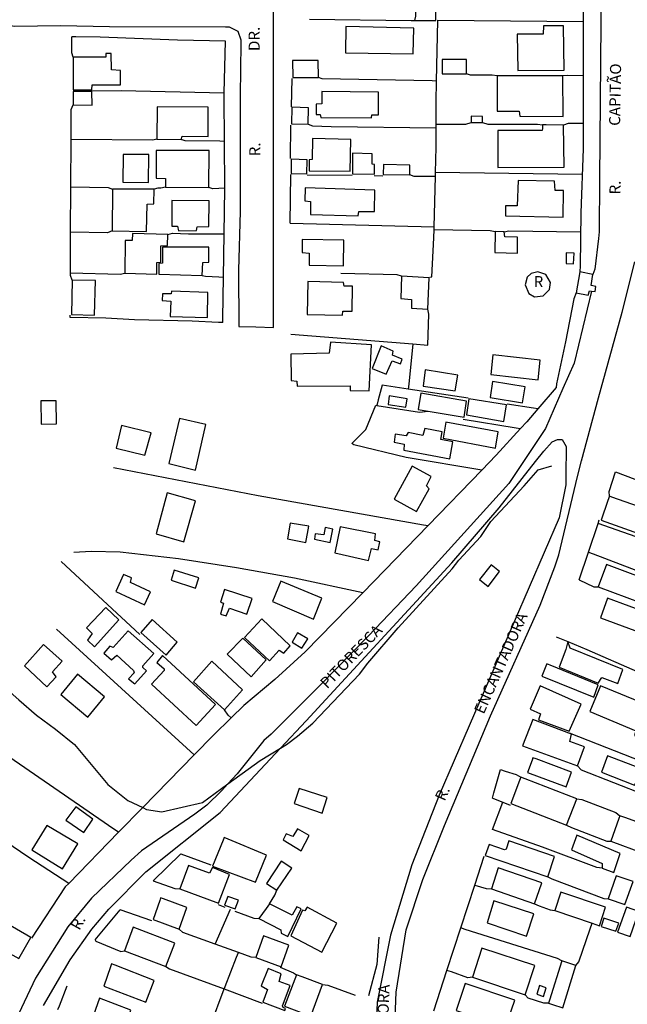
# Model space of a CAD drawing. Units: millimetres. Extents: x 182552 to 366721, y 1671509 to 3345045.
# Drawn here: x 185245 to 185382, y 1672191 to 1672413 of the extents above; entities that cross this region are included whole.
import ezdxf
from ezdxf.enums import TextEntityAlignment as Align

# ---------------------------------------------------------------- set-up
doc = ezdxf.new("R2010")
doc.units = ezdxf.units.MM
doc.header["$LTSCALE"] = 10
doc.header["$MEASUREMENT"] = 0
for name, color, linetype in [('V-ARROIO', 4, 'Continuous'), ('V-EDIFICACAO', 2, 'Continuous'), ('V-ESCADA', 9, 'Continuous'), ('V-LOTE', 1, 'Continuous'), ('V-NOME_DOS_LOGRADOUROS', 7, 'Continuous'), ('V-QUADRA', 2, 'Continuous'), ('V-VALETA', 173, 'Continuous')]:
    doc.layers.add(name, color=color, linetype=linetype)
doc.styles.get("Standard").update_dxf_attribs({"font": 'ARIAL.TTF'})

msp = doc.modelspace()

# ---------------------------------------------------------------- linework, layer by layer
at = {"layer": 'V-ARROIO'}
for points in [[(185227.57, 1672299.97), (185228.42, 1672294.13), (185231.63, 1672280.75), (185233.81, 1672274), (185236.72, 1672268.02), (185240.63, 1672263.57), (185244.57, 1672260.07), (185248.55, 1672256.57), (185252.84, 1672253.46), (185257.13, 1672249.96), (185264.67, 1672240.98), (185269.15, 1672237.33), (185272.5, 1672235.76)], [(185272.5, 1672235.76), (185273.36, 1672235.36), (185276.83, 1672234.81)]]:
    msp.add_lwpolyline(points, dxfattribs=at)
at = {"layer": 'V-EDIFICACAO'}
for points in [[(185318.26, 1672411.7), (185318.13, 1672405.81), (185333.43, 1672405.56), (185333.56, 1672411.31), (185318.26, 1672411.7)], [(185356.83, 1672409.95), (185356.96, 1672401.81), (185367.36, 1672401.89), (185367.23, 1672411.87), (185362.71, 1672411.82), (185362.63, 1672409.99), (185356.83, 1672409.95)], [(185256.8, 1672404.79), (185256.8, 1672404.79), (185256.84, 1672397.42), (185261.02, 1672397.42), (185261.15, 1672398.57), (185267.5, 1672398.57), (185267.46, 1672401.77), (185265.45, 1672401.98), (185265.41, 1672405.64), (185264.22, 1672405.64), (185264.17, 1672404.83), (185256.8, 1672404.79), (185256.8, 1672404.79)], [(185306.24, 1672404.07), (185306.24, 1672404.07), (185306.28, 1672400.19), (185312.04, 1672400.23), (185311.99, 1672404.07), (185306.24, 1672404.07), (185306.24, 1672404.07)], [(185339.91, 1672404.24), (185339.95, 1672401.04), (185345.41, 1672401.04), (185345.37, 1672404.24), (185339.91, 1672404.24)], [(185352.27, 1672400.57), (185352.27, 1672400.57), (185352.31, 1672392.64), (185357.26, 1672392.6), (185357.38, 1672391.54), (185367.14, 1672391.41), (185367.1, 1672400.57), (185352.27, 1672400.57)], [(185256.84, 1672397.08), (185256.84, 1672394.05), (185261.11, 1672394.01), (185261.06, 1672397.08), (185256.84, 1672397.08)], [(185312.8, 1672397.08), (185312.8, 1672394.31), (185311.53, 1672394.18), (185311.53, 1672391.88), (185312.46, 1672391.88), (185312.59, 1672391.24), (185324.01, 1672391.15), (185324.1, 1672391.79), (185325.55, 1672391.79), (185325.55, 1672396.95), (185312.8, 1672397.08)], [(185275.72, 1672393.58), (185275.68, 1672386.34), (185281.18, 1672386.25), (185281.35, 1672387.02), (185287.23, 1672386.93), (185287.27, 1672393.5), (185275.72, 1672393.58)], [(185306.07, 1672393.5), (185305.98, 1672389.75), (185309.78, 1672389.7), (185309.82, 1672393.41), (185306.07, 1672393.5)], [(185346.47, 1672391.49), (185346.47, 1672390.09), (185348.99, 1672390.09), (185348.99, 1672391.45), (185346.47, 1672391.49)], [(185362.54, 1672389.53), (185362.49, 1672388.74), (185362.46, 1672388.26), (185352.44, 1672388.26), (185352.44, 1672379.94), (185367.36, 1672379.99), (185367.27, 1672389.49), (185363.36, 1672389.52), (185362.54, 1672389.53)], [(185310.72, 1672386.47), (185310.67, 1672381.78), (185309.95, 1672381.69), (185309.99, 1672379.18), (185319.24, 1672379.09), (185319.32, 1672386.29), (185310.72, 1672386.47)], [(185275.55, 1672383.78), (185275.55, 1672377.51), (185277.6, 1672377.47), (185277.64, 1672375.55), (185287.4, 1672375.43), (185287.49, 1672383.74), (185275.55, 1672383.78)], [(185319.75, 1672383.14), (185319.71, 1672378.5), (185324.69, 1672378.41), (185324.69, 1672380.63), (185324.18, 1672380.67), (185324.18, 1672383.01), (185319.75, 1672383.14)], [(185268.1, 1672382.84), (185268.1, 1672382.84), (185268.05, 1672376.62), (185273.81, 1672376.58), (185273.85, 1672382.84), (185268.1, 1672382.84)], [(185305.9, 1672381.82), (185305.94, 1672378.58), (185309.48, 1672378.54), (185309.56, 1672381.69), (185305.9, 1672381.82)], [(185326.7, 1672380.63), (185326.61, 1672378.37), (185332.62, 1672378.28), (185332.66, 1672380.5), (185326.7, 1672380.63)], [(185357.04, 1672377), (185356.83, 1672371.29), (185354.19, 1672371.29), (185354.19, 1672369.03), (185367.14, 1672368.78), (185367.27, 1672374.74), (185365.35, 1672374.79), (185365.18, 1672376.83), (185357.04, 1672377)], [(185265.71, 1672375.04), (185265.71, 1672375.056), (185265.62, 1672365.67), (185273.38, 1672365.54), (185273.47, 1672371.72), (185275, 1672371.76), (185275.04, 1672375.04), (185265.71, 1672375.056), (185265.71, 1672375.04)], [(185309.05, 1672375.34), (185309.01, 1672372.4), (185310.29, 1672372.32), (185310.25, 1672369.37), (185320.99, 1672369.03), (185321.16, 1672370.06), (185324.65, 1672370.01), (185324.78, 1672374.83), (185309.05, 1672375.34)], [(185279.05, 1672372.53), (185279.05, 1672366.73), (185280.33, 1672366.73), (185280.58, 1672365.71), (185284.63, 1672365.75), (185284.72, 1672366.6), (185287.4, 1672366.69), (185287.44, 1672372.44), (185279.05, 1672372.53)], [(185351.89, 1672365.54), (185351.89, 1672365.54), (185351.8, 1672360.77), (185356.92, 1672360.64), (185356.92, 1672364.26), (185354.06, 1672364.35), (185353.89, 1672365.45), (185351.89, 1672365.54), (185351.89, 1672365.54)], [(185270.18, 1672365.11), (185270.1, 1672363.49), (185268.56, 1672363.49), (185268.44, 1672356.12), (185275.68, 1672355.95), (185275.68, 1672358.51), (185276.58, 1672358.63), (185276.58, 1672362.3), (185278.11, 1672362.38), (185278.15, 1672364.86), (185270.18, 1672365.11)], [(185308.41, 1672363.71), (185308.41, 1672360.81), (185309.95, 1672360.68), (185309.95, 1672357.95), (185317.7, 1672357.78), (185317.79, 1672363.58), (185308.41, 1672363.71)], [(185276.96, 1672362), (185276.96, 1672358.38), (185276.11, 1672358.29), (185276.11, 1672355.95), (185285.87, 1672355.65), (185286, 1672358.55), (185287.36, 1672358.63), (185287.36, 1672362), (185276.96, 1672362)], [(185367.83, 1672360.72), (185367.87, 1672358.29), (185369.53, 1672358.25), (185369.62, 1672360.64), (185367.83, 1672360.72)], [(185256.63, 1672354.54), (185256.63, 1672354.54), (185256.46, 1672346.83), (185261.66, 1672346.66), (185261.87, 1672354.46), (185256.63, 1672354.54), (185256.63, 1672354.54)], [(185330.79, 1672355.48), (185330.79, 1672355.48), (185330.58, 1672350.41), (185333.05, 1672350.24), (185333.01, 1672348.24), (185336.67, 1672348.06), (185336.97, 1672355.1), (185330.79, 1672355.48), (185330.79, 1672355.48)], [(185361.43, 1672356.46), (185359.98, 1672356.08), (185359.09, 1672355.27), (185358.58, 1672353.48), (185359.47, 1672351.56), (185360.75, 1672350.83), (185362.67, 1672351.05), (185364.08, 1672352.45), (185364.29, 1672354.03), (185363.27, 1672355.86), (185361.43, 1672356.46)], [(185370.89, 1672356.46), (185370.89, 1672356.46), (185370.13, 1672351.69), (185372.81, 1672351.22), (185373.07, 1672352.16), (185373.55, 1672352.1), (185374.35, 1672351.99), (185374.56, 1672353.14), (185373.45, 1672353.39), (185373.88, 1672355.86), (185370.89, 1672356.46)], [(185279.01, 1672352.07), (185278.88, 1672351.47), (185276.96, 1672351.52), (185276.88, 1672349.98), (185278.79, 1672349.81), (185278.67, 1672346.36), (185287.06, 1672346.15), (185287.15, 1672351.82), (185279.01, 1672352.07)], [(185309.69, 1672354.24), (185309.52, 1672346.87), (185317.49, 1672346.7), (185317.58, 1672347.6), (185319.67, 1672347.6), (185319.75, 1672353.18), (185317.88, 1672353.22), (185317.7, 1672354.07), (185309.69, 1672354.24)], [(185305.86, 1672337.88), (185305.9, 1672331.95), (185307.22, 1672331.83), (185307.31, 1672330.68), (185319.2, 1672330.8), (185319.24, 1672329.7), (185323.46, 1672329.65), (185324.01, 1672339.97), (185314.76, 1672340.61), (185314.51, 1672338.09), (185305.86, 1672337.88)], [(185326.19, 1672339.75), (185324.18, 1672334.68), (185327.29, 1672333.4), (185328.66, 1672336.43), (185330.53, 1672335.75), (185330.92, 1672336.77), (185328.74, 1672337.71), (185328.87, 1672338.6), (185326.19, 1672339.75)], [(185351.33, 1672337.75), (185350.91, 1672333.32), (185361.52, 1672332.08), (185361.99, 1672336.56), (185351.33, 1672337.75)], [(185336.12, 1672334.38), (185335.61, 1672330.72), (185342.85, 1672329.61), (185343.45, 1672333.19), (185336.12, 1672334.38)], [(185351.29, 1672331.74), (185350.74, 1672328.12), (185358.02, 1672326.97), (185358.58, 1672330.55), (185351.29, 1672331.74)], [(185328.02, 1672328.54), (185327.76, 1672326.58), (185331.73, 1672325.95), (185332.07, 1672327.86), (185328.02, 1672328.54)], [(185334.5, 1672325.428), (185344.9, 1672323.73), (185345.41, 1672327.31), (185335.09, 1672329.1), (185334.5, 1672325.428)], [(185345.92, 1672327.86), (185345.41, 1672324.2), (185353.8, 1672322.75), (185354.4, 1672326.5), (185345.92, 1672327.86)], [(185249.56, 1672327.35), (185249.6, 1672322.15), (185253.05, 1672322.24), (185253.01, 1672327.39), (185249.56, 1672327.35)], [(185280.8, 1672323.43), (185278.37, 1672313.29), (185284.38, 1672311.8), (185286.68, 1672322.02), (185280.8, 1672323.43)], [(185267.75, 1672321.85), (185266.52, 1672316.74), (185273, 1672315.16), (185274.4, 1672320.19), (185274.4, 1672320.19), (185267.75, 1672321.85)], [(185336.03, 1672321.13), (185335.56, 1672319.59), (185332.24, 1672320.23), (185331.85, 1672319.47), (185329.34, 1672319.85), (185329.08, 1672318.06), (185331.39, 1672317.59), (185331.26, 1672316.27), (185341.66, 1672314.35), (185342.3, 1672318.15), (185339.65, 1672318.7), (185339.91, 1672320.4), (185336.03, 1672321.13)], [(185340.76, 1672322.58), (185340.12, 1672318.96), (185351.93, 1672316.74), (185352.57, 1672320.4), (185340.76, 1672322.58)], [(185333.18, 1672312.65), (185329.13, 1672305.27), (185334.11, 1672302.46), (185337.01, 1672307.53), (185336.41, 1672308.22), (185337.48, 1672310.35), (185333.18, 1672312.65)], [(185277.98, 1672306.64), (185275.51, 1672297.39), (185281.73, 1672295.6), (185284.38, 1672304.85), (185277.98, 1672306.64)], [(185377.59, 1672305.91), (185377.26, 1672304.94), (185375.75, 1672300.54), (185391.27, 1672294.96), (185393.14, 1672300.46), (185378.15, 1672305.71), (185377.59, 1672305.91)], [(185305.69, 1672299.86), (185305.09, 1672296.28), (185309.22, 1672295.51), (185309.91, 1672299.14), (185305.69, 1672299.86)], [(185311.31, 1672297.43), (185311.14, 1672296.2), (185314.72, 1672295.47), (185315.32, 1672298.46), (185313.57, 1672298.84), (185313.27, 1672297.22), (185311.31, 1672297.43)], [(185316.94, 1672299.01), (185315.79, 1672293.13), (185323.37, 1672291.42), (185324.01, 1672294.11), (185325.5, 1672293.81), (185325.89, 1672295.6), (185324.74, 1672295.9), (185324.91, 1672297.39), (185316.94, 1672299.01)], [(185348.31, 1672287.12), (185350.31, 1672285.58), (185352.87, 1672288.95), (185350.95, 1672290.44), (185348.31, 1672287.12)], [(185376.9, 1672290.49), (185375.07, 1672285.46), (185387.94, 1672280.68), (185389.77, 1672285.71), (185376.9, 1672290.49)], [(185268.18, 1672288.27), (185266.43, 1672284.43), (185272.91, 1672281.45), (185274.28, 1672284.39), (185269.76, 1672286.44), (185269.97, 1672287.54), (185268.18, 1672288.27)], [(185279.56, 1672289.25), (185278.88, 1672286.99), (185284.38, 1672285.2), (185285.1, 1672287.5), (185279.56, 1672289.25)], [(185303.56, 1672286.78), (185301.72, 1672282.17), (185310.93, 1672278.21), (185312.85, 1672282.94), (185303.56, 1672286.78)], [(185290.94, 1672284.9), (185290.04, 1672282.05), (185290.68, 1672281.83), (185290, 1672279.36), (185291.32, 1672278.94), (185292.01, 1672280.68), (185295.97, 1672279.36), (185297.12, 1672282.86), (185290.94, 1672284.9)], [(185377.12, 1672282.94), (185375.54, 1672278.51), (185386.75, 1672274.38), (185387.94, 1672277.83), (185386.66, 1672278.34), (185386.92, 1672279.32), (185377.12, 1672282.94)], [(185259.87, 1672276.25), (185261.15, 1672275.01), (185260.04, 1672273.44), (185261.66, 1672271.99), (185267.12, 1672278.08), (185264.17, 1672280.85), (185259.87, 1672276.25)], [(185274.66, 1672278.13), (185272.06, 1672275.18), (185277.81, 1672270.11), (185280.28, 1672273.01), (185274.66, 1672278.13)], [(185299.29, 1672278.25), (185295.41, 1672274.08), (185301.04, 1672268.83), (185303.21, 1672271.22), (185304.24, 1672270.58), (185305.73, 1672272.2), (185299.29, 1672278.25)], [(185269.2, 1672275.57), (185265.84, 1672271.82), (185265.11, 1672272.16), (185263.71, 1672270.58), (185265.45, 1672269.01), (185266.65, 1672270.07), (185270.44, 1672266.62), (185270.57, 1672266.15), (185269.33, 1672264.79), (185270.74, 1672263.64), (185273.34, 1672266.58), (185272.49, 1672267.3), (185272.49, 1672267.68), (185275, 1672270.45), (185269.2, 1672275.57)], [(185307.35, 1672275.14), (185306.11, 1672273.05), (185308.29, 1672271.65), (185309.65, 1672273.74), (185307.35, 1672275.14)], [(185250.15, 1672272.5), (185245.85, 1672267.68), (185250.92, 1672263), (185252.97, 1672265.25), (185252.2, 1672266.36), (185254.33, 1672268.75), (185250.15, 1672272.5)], [(185295.03, 1672273.95), (185291.54, 1672270.33), (185296.91, 1672265.25), (185300.27, 1672269.01), (185295.03, 1672273.95)], [(185368.2, 1672273.15), (185367.8, 1672271.37), (185366.29, 1672267.39), (185375.07, 1672263.76), (185375.84, 1672265.08), (185379.5, 1672263.68), (185380.61, 1672266.87), (185368.73, 1672271.71), (185368.2, 1672273.15)], [(185276.92, 1672269.99), (185275.68, 1672268.45), (185277.3, 1672267), (185277.34, 1672266.66), (185274.45, 1672263.55), (185284.55, 1672254.22), (185288.89, 1672258.99), (185276.92, 1672269.99)], [(185288.04, 1672268.71), (185283.95, 1672264.1), (185290.94, 1672257.75), (185294.99, 1672262.31), (185288.04, 1672268.71)], [(185363.48, 1672268.11), (185363.28, 1672267.62), (185362.37, 1672265.34), (185374.05, 1672260.61), (185375.07, 1672263.38), (185364.21, 1672267.81), (185363.48, 1672268.11)], [(185257.78, 1672265.81), (185254.07, 1672261.25), (185260.17, 1672256.13), (185263.92, 1672260.74), (185257.78, 1672265.81)], [(185361.99, 1672263.17), (185359.73, 1672257.92), (185362.03, 1672256.9), (185361.65, 1672255.54), (185368.55, 1672252.94), (185371.24, 1672259.03), (185361.99, 1672263.17)], [(185375.54, 1672263.17), (185373.2, 1672257.41), (185383.51, 1672253.07), (185383.25, 1672252), (185386.19, 1672250.76), (185388.92, 1672257.71), (185375.54, 1672263.17)], [(185360.32, 1672255.62), (185358.02, 1672249.66), (185370.43, 1672245.18), (185371.96, 1672249.44), (185368.64, 1672250.64), (185369.02, 1672252.3), (185360.32, 1672255.62)], [(185360.37, 1672246.97), (185360.17, 1672246.42), (185359.17, 1672243.69), (185367.83, 1672240.45), (185369.02, 1672243.77), (185361.07, 1672246.71), (185360.37, 1672246.97)], [(185377.16, 1672247.4), (185375.8, 1672243.73), (185383.25, 1672240.83), (185383.81, 1672242.03), (185385.21, 1672241.56), (185386.02, 1672244.07), (185377.16, 1672247.4)], [(185357.64, 1672242.58), (185357.37, 1672241.86), (185355.38, 1672236.66), (185367.95, 1672231.8), (185370.21, 1672237.76), (185358.6, 1672242.21), (185357.64, 1672242.58)], [(185307.73, 1672240.07), (185306.62, 1672236.66), (185312.89, 1672234.53), (185314.04, 1672238.06), (185307.73, 1672240.07)], [(185255.18, 1672232.95), (185259.23, 1672230.18), (185261.28, 1672233.16), (185257.44, 1672235.93), (185255.18, 1672232.95)], [(185379.93, 1672233.93), (185379.7, 1672233.28), (185377.93, 1672228.22), (185385.17, 1672225.49), (185387.05, 1672231.33), (185381.04, 1672233.52), (185379.93, 1672233.93)], [(185250.88, 1672231.76), (185247.55, 1672226.21), (185254.46, 1672222), (185257.87, 1672227.58), (185250.88, 1672231.76)], [(185307.35, 1672230.95), (185306.33, 1672229.24), (185304.79, 1672229.84), (185304.15, 1672228.47), (185308.16, 1672226.04), (185309.99, 1672229.45), (185307.35, 1672230.95)], [(185290.85, 1672228.99), (185290.62, 1672228.44), (185288.21, 1672222.59), (185297.89, 1672218.97), (185300.4, 1672225.02), (185291.73, 1672228.62), (185290.85, 1672228.99)], [(185354.95, 1672228.26), (185354.32, 1672226.39), (185353.93, 1672226.26), (185350.48, 1672227.45), (185349.63, 1672224.94), (185363.73, 1672220.16), (185365.23, 1672224.72), (185354.95, 1672228.26)], [(185370.21, 1672229.54), (185369.02, 1672226.21), (185375.92, 1672223.15), (185375.92, 1672222.08), (185378.61, 1672221.14), (185380.01, 1672225.41), (185370.21, 1672229.54)], [(185300.4, 1672218.63), (185302.7, 1672217.18), (185306.07, 1672222.12), (185303.68, 1672223.66), (185300.4, 1672218.63)], [(185282.84, 1672222.72), (185280.88, 1672217.44), (185289.53, 1672214.2), (185292.05, 1672220.72), (185288.21, 1672222.25), (185287.57, 1672221.02), (185282.84, 1672222.72)], [(185352.57, 1672222.17), (185351.03, 1672217.44), (185360.71, 1672214.07), (185362.33, 1672218.8), (185352.57, 1672222.17)], [(185379.12, 1672220.42), (185377.33, 1672215.22), (185381.08, 1672213.9), (185382.91, 1672219.14), (185379.12, 1672220.42)], [(185276.53, 1672215.43), (185276.32, 1672214.82), (185274.83, 1672210.53), (185280.67, 1672208.4), (185282.46, 1672213.26), (185277.18, 1672215.19), (185276.53, 1672215.43)], [(185291.66, 1672215.77), (185290.94, 1672213.81), (185293.33, 1672212.96), (185294.09, 1672214.88), (185291.66, 1672215.77)], [(185351.54, 1672214.79), (185350.05, 1672209.81), (185358.88, 1672206.78), (185360.54, 1672211.81), (185351.54, 1672214.79)], [(185373.67, 1672209.69), (185375.33, 1672209.12), (185376.73, 1672213.34), (185366.67, 1672216.71), (185365.31, 1672212.58)], [(185236.13, 1672212.96), (185232.85, 1672207.21), (185238.3, 1672204.05), (185238.82, 1672204.91), (185244.57, 1672201.79), (185247.3, 1672206.52), (185236.13, 1672212.96)], [(185301.08, 1672214.07), (185300.33, 1672213.06), (185298.65, 1672210.79), (185303.6, 1672208.19), (185303.64, 1672207.5), (185305.17, 1672206.74), (185308.2, 1672212.92), (185307.18, 1672213.39), (185306.15, 1672211.55), (185301.97, 1672213.63), (185301.08, 1672214.07)], [(185309.56, 1672213.3), (185308.97, 1672212.53), (185308.46, 1672212.62), (185305.81, 1672206.91), (185312.8, 1672203.2), (185316.21, 1672209.72), (185309.56, 1672213.3)], [(185379.42, 1672207.68), (185382.23, 1672206.74), (185384.19, 1672212.32), (185381.42, 1672213.34), (185379.42, 1672207.68)], [(185376.35, 1672210.87), (185375.71, 1672209), (185379.03, 1672207.89), (185379.67, 1672209.76), (185376.35, 1672210.87)], [(185270.35, 1672208.83), (185268.39, 1672203.46), (185277.73, 1672200), (185279.69, 1672205.25), (185270.35, 1672208.83)], [(185299.68, 1672206.91), (185297.93, 1672202.01), (185303.68, 1672199.88), (185305.43, 1672204.78), (185299.68, 1672206.91)], [(185348.86, 1672204.1), (185346.73, 1672197.57), (185358.58, 1672193.61), (185360.79, 1672200.17), (185348.86, 1672204.1)], [(185363.9, 1672191.74), (185364.78, 1672191.44), (185367.06, 1672190.67), (185370.04, 1672200.22), (185366.89, 1672201.24), (185364.1, 1672192.36), (185363.9, 1672191.74)], [(185265.5, 1672200.56), (185265.27, 1672199.9), (185263.75, 1672195.57), (185273.17, 1672191.91), (185275.04, 1672196.81), (185266.3, 1672200.25), (185265.5, 1672200.56)], [(185300.78, 1672199.49), (185299.17, 1672195.61), (185300.61, 1672194.76), (185299.55, 1672191.91), (185304.49, 1672190.03), (185304.62, 1672190.54), (185304.11, 1672190.71), (185303.98, 1672191.14), (185305.73, 1672195.7), (185303.21, 1672196.59), (185303.68, 1672198.34), (185300.78, 1672199.49)], [(185307.14, 1672198.09), (185306.78, 1672197.15), (185304.45, 1672191.05), (185310.33, 1672188.79), (185312.97, 1672195.91), (185308.42, 1672197.61), (185307.14, 1672198.09)], [(185345.07, 1672196.17), (185343.06, 1672190.03), (185354.19, 1672186.32), (185356.28, 1672192.42), (185345.07, 1672196.17)], [(185361.82, 1672195.66), (185361.22, 1672193.7), (185362.75, 1672193.18), (185363.35, 1672195.15), (185361.82, 1672195.66)], [(185262.73, 1672192.84), (185260.85, 1672187.47), (185267.97, 1672184.92), (185269.8, 1672190.16), (185262.73, 1672192.84)]]:
    msp.add_lwpolyline(points, close=True, dxfattribs=at)
at = {"layer": 'V-ESCADA'}
msp.add_lwpolyline([(185333.91, 1672414.06), (185333.67, 1672413.04), (185333.67, 1672413.04), (185334.93, 1672413.06), (185338.51, 1672413.06), (185338.54, 1672417.08), (185338.55, 1672418.08), (185338.55, 1672418.08), (185337.7, 1672418.09), (185333.85, 1672418.14), (185333.85, 1672418.14), (185333.91, 1672414.06)], close=True, dxfattribs=at)
at = {"layer": 'V-LOTE'}
for points in [[(185371.67, 1672417.76), (185371.67, 1672412.84)], [(185310.06, 1672413.35), (185332.93, 1672413.05), (185333.67, 1672413.04)], [(185338.68, 1672399.43), (185338.93, 1672413.04)], [(185338.93, 1672413.04), (185338.93, 1672413.11), (185371.67, 1672412.84)], [(185371.67, 1672412.84), (185371.67, 1672400.63)], [(185290.86, 1672396.77), (185291.15, 1672408.38), (185280.35, 1672408.61), (185262.89, 1672409.34), (185257.45, 1672409.37), (185256.5, 1672409.38)], [(185256.8, 1672404.79), (185256.52, 1672405.81), (185256.51, 1672408.38), (185256.5, 1672409.38)], [(185352.27, 1672400.57), (185351.17, 1672400.73), (185346.31, 1672400.73), (185345.41, 1672401.04)], [(185305.99, 1672393.6), (185306.11, 1672400.03)], [(185338.68, 1672399.43), (185337.66, 1672399.45), (185312.89, 1672399.93), (185312.04, 1672400.23)], [(185338.59, 1672389.7), (185338.59, 1672394.71), (185338.68, 1672399.43)], [(185371.67, 1672400.63), (185368.19, 1672400.66), (185367.1, 1672400.57)], [(185371.67, 1672400.63), (185371.67, 1672389.89)], [(185261.13, 1672397.23), (185267.64, 1672397.27), (185290.86, 1672396.77)], [(185290.9, 1672385.83), (185290.84, 1672395.87), (185290.86, 1672396.77)], [(185256.38, 1672386.22), (185256.41, 1672393.01)], [(185256.41, 1672393.01), (185256.84, 1672394.05)], [(185338.59, 1672389.7), (185345.24, 1672389.7), (185346.47, 1672390.09)], [(185348.99, 1672390.09), (185350.23, 1672389.7), (185361.36, 1672389.74), (185362.54, 1672389.53)], [(185371.67, 1672389.89), (185368.3, 1672389.83), (185367.27, 1672389.49)], [(185371.67, 1672389.89), (185371.67, 1672384.18), (185371.13, 1672369.72), (185370.99, 1672357.82), (185370.89, 1672356.46)], [(185305.77, 1672381.94), (185305.88, 1672389.47)], [(185309.78, 1672389.7), (185310.75, 1672389.36), (185314.92, 1672389.21), (185338.59, 1672388.9)], [(185338.44, 1672378.79), (185338.59, 1672384.5), (185338.59, 1672388.9)], [(185338.59, 1672388.9), (185338.59, 1672389.7)], [(185256.33, 1672375.59), (185256.38, 1672386.22)], [(185275.68, 1672386.34), (185274.75, 1672386.07), (185256.38, 1672386.22)], [(185290.9, 1672385.83), (185289.88, 1672385.85), (185282.03, 1672385.96), (185281.18, 1672386.25)], [(185290.96, 1672375.26), (185290.9, 1672385.83)], [(185338.42, 1672377.92), (185338.44, 1672378.79)], [(185371.45, 1672378.37), (185338.44, 1672378.79)], [(185305.69, 1672367.39), (185305.84, 1672378.36)], [(185319.66, 1672378.11), (185309.52, 1672378.23)], [(185326.59, 1672378.03), (185324.6, 1672378.07)], [(185338.42, 1672377.92), (185333.64, 1672377.92), (185332.62, 1672378.28)], [(185338.12, 1672366.55), (185338.42, 1672377.92)], [(185256.27, 1672365.37), (185256.33, 1672375.59)], [(185256.33, 1672375.59), (185264.74, 1672375.42), (185265.71, 1672375.04)], [(185275.88, 1672375.3), (185275.04, 1672375.04)], [(185277.64, 1672375.55), (185276.56, 1672375.29), (185275.88, 1672375.3)], [(185290.96, 1672375.26), (185288.25, 1672375.12), (185287.4, 1672375.43)], [(185290.82, 1672365.04), (185290.96, 1672375.13), (185290.96, 1672375.26)], [(185256.23, 1672356.19), (185256.27, 1672365.37)], [(185264.59, 1672365.24), (185256.27, 1672365.37)], [(185265.62, 1672365.67), (185264.59, 1672365.24)], [(185305.69, 1672367.39), (185338.12, 1672366.55)], [(185337.13, 1672355.28), (185337.59, 1672355.32), (185338.05, 1672364.08), (185338.1, 1672365.97)], [(185338.1, 1672365.97), (185338.12, 1672366.55)], [(185338.1, 1672365.97), (185350.72, 1672365.72), (185351.89, 1672365.54)], [(185353.89, 1672365.45), (185354.95, 1672365.69), (185371.07, 1672365.47)], [(185278.15, 1672364.86), (185279.21, 1672365.12), (185282.84, 1672365), (185289.81, 1672365.03), (185290.82, 1672365.04)], [(185290.68, 1672355.28), (185290.82, 1672365.04)], [(185256.63, 1672354.54), (185256.23, 1672355.65), (185256.23, 1672356.19)], [(185256.23, 1672356.19), (185267.44, 1672355.91)], [(185267.44, 1672355.91), (185268.44, 1672356.12)], [(185285.87, 1672355.65), (185286.64, 1672355.47), (185289.67, 1672355.33), (185290.68, 1672355.28)], [(185290.54, 1672345.01), (185290.55, 1672345.99), (185290.68, 1672355.28)], [(185330.79, 1672355.48), (185329.8, 1672355.74), (185317.09, 1672356.06)], [(185370.13, 1672351.69), (185369.6, 1672350.39), (185367.72, 1672340.64), (185365.65, 1672331.19), (185365.61, 1672330.42), (185361.5, 1672325.61)], [(185333.31, 1672340.19), (185336.68, 1672339.91), (185336.92, 1672346.9), (185336.67, 1672348.06)], [(185290.54, 1672345.01), (185289.54, 1672345.06), (185283.6, 1672345.36), (185270.66, 1672345.62), (185264.19, 1672346), (185256.19, 1672346.15), (185256.15, 1672346.65)], [(185305.86, 1672342.44), (185333.31, 1672340.19)], [(185333.31, 1672340.19), (185332.4, 1672331.11), (185332.29, 1672330.04)], [(185332.29, 1672330.04), (185326.45, 1672330.92), (185325.54, 1672327.6), (185325.19, 1672326.35)], [(185345.78, 1672328), (185332.29, 1672330.04)], [(185348.84, 1672311.76), (185331.81, 1672314.65), (185320.05, 1672317.44), (185319.55, 1672317.78), (185322.77, 1672320.96), (185324.95, 1672326.39), (185325.19, 1672326.35)], [(185325.19, 1672326.35), (185334.79, 1672324.83), (185336.79, 1672325.06)], [(185361.5, 1672325.61), (185360.5, 1672325.76), (185354.55, 1672326.63)], [(185361.5, 1672325.61), (185358.99, 1672322.66), (185357.58, 1672321.12)], [(185344.67, 1672323.22), (185356.58, 1672321.28), (185357.58, 1672321.12)], [(185357.58, 1672321.12), (185352.1, 1672315.12), (185348.84, 1672311.76)], [(185265.94, 1672312.36), (185298.51, 1672306.09), (185335.72, 1672299.48), (185336.74, 1672299.3)], [(185348.84, 1672311.76), (185336.74, 1672299.3)], [(185377.59, 1672305.91), (185377.49, 1672306.94), (185378.98, 1672311.37)], [(185378.98, 1672311.37), (185383.34, 1672309.75), (185384.58, 1672309.75)], [(185336.74, 1672299.3), (185322.04, 1672284.16)], [(185372.89, 1672293.33), (185375.04, 1672299.79)], [(185375.04, 1672299.79), (185375.31, 1672300.59)], [(185403.08, 1672289.95), (185375.04, 1672299.79)], [(185322.04, 1672284.16), (185306.65, 1672287.45), (185293.63, 1672289.75), (185280.53, 1672291.81), (185267.43, 1672293.27), (185260.88, 1672293.42), (185256.97, 1672293.19)], [(185370.79, 1672287.05), (185372.89, 1672293.33)], [(185372.89, 1672293.33), (185373.89, 1672292.95), (185392.2, 1672285.94), (185393.48, 1672285.71)], [(185271.87, 1672274.78), (185254.11, 1672291.23)], [(185370.79, 1672287.05), (185374.05, 1672285.5), (185375.07, 1672285.46)], [(185322.04, 1672284.16), (185309.09, 1672270.82), (185302.24, 1672264.62), (185295.23, 1672258.77), (185292.39, 1672255.98)], [(185284.08, 1672247.63), (185253.08, 1672275.96)], [(185365.6, 1672274.23), (185368.2, 1672273.15)], [(185368.2, 1672273.15), (185372.5, 1672271.36), (185395.18, 1672261.45), (185397.44, 1672260.37)], [(185292.39, 1672255.98), (185291.76, 1672256.55), (185290.94, 1672257.75)], [(185292.39, 1672255.98), (185288.45, 1672252.11), (185284.08, 1672247.63)], [(185388.07, 1672245.22), (185387.14, 1672245.22), (185368.62, 1672252.52)], [(185266.01, 1672230.91), (185241.4, 1672247.89)], [(185284.08, 1672247.63), (185272.5, 1672235.76)], [(185351.23, 1672237.91), (185351.57, 1672239.1), (185352.79, 1672243.31), (185353.08, 1672244.31)], [(185353.08, 1672244.31), (185354.08, 1672243.99), (185356.6, 1672243.18), (185357.64, 1672242.58)], [(185370.43, 1672245.18), (185371.19, 1672244.29), (185385.77, 1672238.56), (185386.88, 1672238.53)], [(185351.23, 1672237.91), (185351.74, 1672237.71), (185355.26, 1672236.34)], [(185351.28, 1672230.83), (185353.58, 1672236.95)], [(185370.21, 1672237.76), (185371.39, 1672237.57), (185379.04, 1672234.66), (185379.93, 1672233.93)], [(185272.5, 1672235.76), (185267.06, 1672230.19)], [(185267.06, 1672230.19), (185255.86, 1672218.7)], [(185267.06, 1672230.19), (185266.01, 1672230.91)], [(185375.92, 1672222.08), (185374.75, 1672222.26), (185362.5, 1672226.85), (185351.28, 1672230.83)], [(185367.95, 1672231.8), (185369.01, 1672231.3), (185376.97, 1672228.23), (185377.93, 1672228.22)], [(185255.86, 1672218.7), (185246.88, 1672224.5), (185241.45, 1672228.18)], [(185274.83, 1672219.29), (185281.08, 1672225.38)], [(185281.08, 1672225.38), (185287.82, 1672222.86)], [(185347.26, 1672218.32), (185349.37, 1672224.79)], [(185274.83, 1672219.29), (185279.71, 1672217.56), (185280.88, 1672217.44)], [(185363.73, 1672220.16), (185364.58, 1672219.69), (185376.36, 1672215.3), (185377.33, 1672215.22)], [(185255.86, 1672218.7), (185255.06, 1672217.88), (185247.48, 1672206.33)], [(185301.08, 1672214.07), (185301.63, 1672215.06), (185302.26, 1672216), (185302.7, 1672217.18)], [(185344.12, 1672208.65), (185347.26, 1672218.32)], [(185347.26, 1672218.32), (185349.86, 1672217.53), (185351.03, 1672217.44)], [(185261.78, 1672205.95), (185267.45, 1672212.76)], [(185274.57, 1672210.25), (185267.45, 1672212.76)], [(185288.84, 1672204.96), (185292.28, 1672212.87)], [(185289.48, 1672213.9), (185290.98, 1672213.33)], [(185293.24, 1672212.41), (185297.52, 1672210.86), (185298.65, 1672210.79)], [(185360.71, 1672214.07), (185361.74, 1672213.64), (185364.26, 1672212.7), (185365.31, 1672212.58)], [(185288.84, 1672204.96), (185281.54, 1672207.59), (185280.67, 1672208.4)], [(185341.01, 1672199.09), (185344.12, 1672208.65)], [(185366.89, 1672201.24), (185365.91, 1672201.78), (185345.12, 1672208.33), (185344.12, 1672208.65)], [(185370.04, 1672200.22), (185370.7, 1672201.01), (185373.24, 1672208.42), (185373.67, 1672209.69)], [(185261.78, 1672205.95), (185261.94, 1672205.64), (185267.6, 1672203.37)], [(185267.6, 1672203.37), (185268.39, 1672203.46)], [(185294.03, 1672203.09), (185288.84, 1672204.96)], [(185290.82, 1672194.9), (185291.03, 1672195.48), (185293.63, 1672202.06), (185294.03, 1672203.09)], [(185297.93, 1672202.01), (185296.92, 1672202.04), (185294.03, 1672203.09)], [(185277.73, 1672200), (185278.56, 1672199.46), (185290.82, 1672194.9)], [(185303.44, 1672199.83), (185306.42, 1672198.57), (185307.14, 1672198.09)], [(185338.04, 1672189.98), (185341.01, 1672199.09)], [(185346.73, 1672197.57), (185345.7, 1672197.38), (185342.01, 1672198.73), (185341.01, 1672199.09)], [(185253.41, 1672190.25), (185253.74, 1672191.11), (185255.5, 1672195.62)], [(185287.79, 1672186.71), (185290.82, 1672194.9)], [(185290.82, 1672194.9), (185299.38, 1672191.72)], [(185312.97, 1672195.91), (185314.17, 1672195.79), (185320.37, 1672193.48)], [(185363.9, 1672191.74), (185362.78, 1672191.68), (185359.26, 1672192.8), (185358.58, 1672193.61)]]:
    msp.add_lwpolyline(points, dxfattribs=at)
at = {"layer": 'V-QUADRA'}
for points in [[(185376.71, 1672585.22), (185376.11, 1672513.14), (185376.19, 1672495.04), (185375.73, 1672458.38), (185375.73, 1672421.35), (185375.38, 1672377.31), (185375.28, 1672365.46), (185375.11, 1672363.97), (185374.32, 1672357.01), (185373.88, 1672355.86)], [(185236.85, 1672414.2), (185239.6, 1672412.44), (185243.66, 1672411.75), (185254, 1672411.95), (185265.03, 1672411.69), (185291.13, 1672411.6), (185291.98, 1672411.6), (185293.9, 1672410.68), (185294.59, 1672408.69), (185294.58, 1672407.9), (185294.44, 1672396.18), (185294.44, 1672370.02), (185294.06, 1672356.82), (185294.14, 1672344.16), (185297.99, 1672344.03), (185301.95, 1672343.9), (185301.95, 1672407.9), (185301.95, 1672420.3)], [(185329.07, 1672180.64), (185329.53, 1672194.15), (185331.83, 1672208.2), (185335.58, 1672219.57), (185340.48, 1672231.7), (185350.82, 1672256.42), (185362, 1672281.38), (185365.29, 1672289.99), (185366.21, 1672292.67), (185370.43, 1672310.33), (185371.27, 1672313.87), (185375.16, 1672328.06), (185380.45, 1672347.35), (185383.28, 1672358.72)], [(185373.55, 1672352.1), (185369.61, 1672335.85), (185367.12, 1672330.14), (185363.18, 1672321.12), (185359.6, 1672315.77), (185354.91, 1672308.76), (185334.09, 1672285.72), (185323.3, 1672274.43), (185312.43, 1672263.37), (185301.41, 1672252.31), (185299.73, 1672250.89), (185293.79, 1672243.39), (185291.68, 1672241.08), (185290.26, 1672239.53), (185286.93, 1672236.3), (185284.25, 1672234.27), (185272.23, 1672225.99), (185269.86, 1672223.92), (185260.98, 1672215.38), (185255.62, 1672208.91), (185248.34, 1672197.35), (185242.06, 1672183.99)], [(185250.17, 1672191.16), (185256.14, 1672201.46), (185261.04, 1672208.39), (185264.87, 1672212.9), (185273.22, 1672221.28), (185289.92, 1672234.67), (185303.52, 1672249.16), (185309.3, 1672255.33), (185342.08, 1672290.89), (185352.73, 1672303.25), (185360.97, 1672313.69), (185362.84, 1672316.07), (185364.68, 1672318.18), (185365.9, 1672318.71), (185366.98, 1672318.71), (185367.82, 1672317.1), (185367.76, 1672310.46), (185367.74, 1672308.45), (185366.29, 1672301.03), (185339.25, 1672238.57), (185333.12, 1672222.84), (185328.3, 1672207.03), (185325.31, 1672191.91), (185324.7, 1672177.17)]]:
    msp.add_lwpolyline(points, dxfattribs=at)
at = {"layer": 'V-VALETA'}
for points in [[(185303.52, 1672249.16), (185304.87, 1672249.99), (185307.32, 1672251.83), (185310.77, 1672254.81), (185321.34, 1672265.83), (185323.18, 1672268.27), (185330, 1672276.23), (185342.18, 1672289.54), (185343.64, 1672291.53), (185348.61, 1672296.81), (185350.91, 1672300.18), (185358.42, 1672308.21), (185361.56, 1672311.88), (185364.62, 1672312.72)], [(185297.57, 1672245.37), (185298.97, 1672246.39), (185303.52, 1672249.16)], [(185291.68, 1672241.08), (185297.57, 1672245.37)], [(185276.83, 1672234.81), (185285.95, 1672236.91), (185291.68, 1672241.08)], [(185325.65, 1672206.59), (185325.19, 1672200.4), (185323.36, 1672193.36)]]:
    msp.add_lwpolyline(points, dxfattribs=at)

# ---------------------------------------------------------------- texts
at = {"layer": 'V-NOME_DOS_LOGRADOUROS'}
for s, height, rotation, p in [('DR.', 2.5, 90, (185299.62, 1672406.18)), ('CAPITÃO', 2.5, 89, (185380.77, 1672389.3)), ('R.', 2.5, 90, (185299.77, 1672382.47)), ('R.', 2.5, 89, (185380.85, 1672373.84)), ('ENCANTADORA', 2.50002, 66, (185349.99, 1672256.33)), ('PITORESCA', 2.5, 46, (185314.57, 1672261.86)), ('R.', 2.5, 66, (185341.19, 1672236.74)), ('R.', 2.5, 61, (185258.92, 1672207.56)), ('ENCANTADORA', 2.50002, 88, (185328.02, 1672171.44))]:
    msp.add_text(s, height=height, rotation=rotation, dxfattribs=at).set_placement(p, align=Align.BOTTOM_LEFT)
msp.add_text('R', height=2.5, dxfattribs=at).set_placement((185360.53, 1672352.21), align=Align.BOTTOM_LEFT)

doc.saveas('drawing.dxf')
